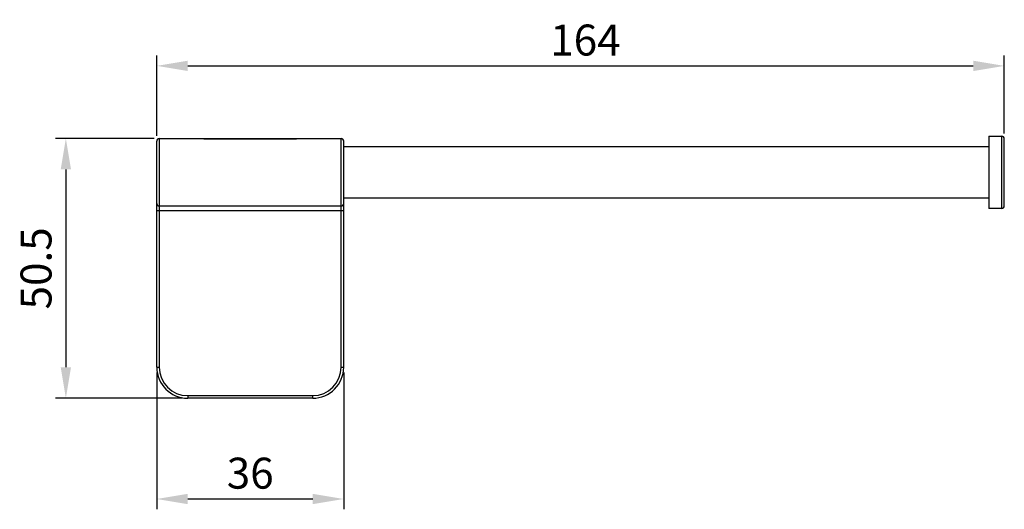
# Model space of a CAD drawing. Units: inches. Extents: x -312 to -121, y 39 to 233.
# Drawn here: x -312 to -121, y 138 to 233 of the extents above; entities that cross this region are included whole.
import ezdxf

# ---------------------------------------------------------------- set-up
doc = ezdxf.new("R2010")
doc.units = ezdxf.units.IN
doc.header["$LTSCALE"] = 0.909449
doc.header["$MEASUREMENT"] = 0
doc.header["$PDMODE"] = 3
doc.header["$PDSIZE"] = 0.3125
doc.layers.add('DEF_LAYER_DIM', color=7, linetype='Continuous')
doc.styles.get("Standard").update_dxf_attribs({"font": 'txt', "width": 0.8})
doc.dimstyles.new('DIMSTYLE_1', dxfattribs={"dimtxt": 6, "dimasz": 6, "dimexe": 2, "dimexo": 1, "dimgap": 2, "dimtad": 1, "dimdec": 0, "dimzin": 4, "dimdsep": 46, "dimtxsty": 'Standard', "dimcen": 0.09, "dimadec": 0, "dimazin": 0, "dimtfac": 1, "dimtdec": 0, "dimtofl": 0, "dimtmove": 0, "dimatfit": 3, "dimfxl": 0, "dimtolj": 1, "dimtzin": 4, "dimarcsym": 0})

# ---------------------------------------------------------------- blocks, each defined once
blk = doc.blocks.new('*D1')
at = {"color": 0, "linetype": 'ByBlock', "lineweight": -2}
for p, q in [((-285.34, 210.24), (-285.34, 225.8)), ((-121.24, 210.69), (-121.24, 225.8)), ((-279.34, 223.8), (-127.24, 223.8))]:
    blk.add_line(p, q, dxfattribs=at)
at = {"color": 0, "linetype": 'ByBlock'}
for points in [[(-285.34, 223.8), (-279.34, 222.8), (-279.34, 224.8)], [(-121.24, 223.8), (-127.24, 222.8), (-127.24, 224.8)]]:
    blk.add_solid(points, dxfattribs=at)
at = {"layer": 'DEFPOINTS', "color": 0, "linetype": 'ByBlock'}
for p in [(-285.34, 209.24), (-121.24, 209.69)]:
    blk.add_point(p, dxfattribs=at)
at = {"color": 0, "linetype": 'ByBlock', "lineweight": -2, "insert": (-202.34, 228.8), "char_height": 6, "attachment_point": 5}
blk.add_mtext('\\A1;164', dxfattribs=at)
blk = doc.blocks.new('*D2')
at = {"color": 0, "linetype": 'ByBlock', "lineweight": -2}
for p, q in [((-285.84, 209.74), (-304.93, 209.74)), ((-302.93, 203.74), (-302.93, 165.44)), ((-280.34, 159.44), (-304.93, 159.44))]:
    blk.add_line(p, q, dxfattribs=at)
at = {"color": 0, "linetype": 'ByBlock'}
for points in [[(-302.93, 209.74), (-303.93, 203.74), (-301.93, 203.74)], [(-302.93, 159.44), (-303.93, 165.44), (-301.93, 165.44)]]:
    blk.add_solid(points, dxfattribs=at)
at = {"layer": 'DEFPOINTS', "color": 0, "linetype": 'ByBlock'}
for p in [(-284.84, 209.74), (-279.34, 159.44)]:
    blk.add_point(p, dxfattribs=at)
at = {"color": 0, "linetype": 'ByBlock', "lineweight": -2, "insert": (-307.93, 184.59), "char_height": 6, "attachment_point": 5, "rotation": 90}
blk.add_mtext('50.5', dxfattribs=at)
blk = doc.blocks.new('*D3')
at = {"color": 0, "linetype": 'ByBlock', "lineweight": -2}
for p, q in [((-285.34, 164.44), (-285.34, 137.93)), ((-249.14, 164.44), (-249.14, 137.93)), ((-279.34, 139.93), (-255.14, 139.93))]:
    blk.add_line(p, q, dxfattribs=at)
at = {"color": 0, "linetype": 'ByBlock'}
for points in [[(-285.34, 139.93), (-279.34, 138.93), (-279.34, 140.93)], [(-249.14, 139.93), (-255.14, 138.93), (-255.14, 140.93)]]:
    blk.add_solid(points, dxfattribs=at)
at = {"layer": 'DEFPOINTS', "color": 0, "linetype": 'ByBlock'}
for p in [(-285.34, 165.44), (-249.14, 165.44)]:
    blk.add_point(p, dxfattribs=at)
at = {"color": 0, "linetype": 'ByBlock', "lineweight": -2, "insert": (-267.24, 144.93), "char_height": 6, "attachment_point": 5}
blk.add_mtext('\\A1;36', dxfattribs=at)

msp = doc.modelspace()

# ---------------------------------------------------------------- linework, layer by layer
at = {"color": 7, "linetype": 'Continuous'}
for p, q in [((-284.84, 209.74), (-284.84, 165.44)), ((-284.84, 209.74), (-249.64, 209.74)), ((-249.64, 165.44), (-249.64, 209.74)), ((-124.24, 210.19), (-121.74, 210.19)), ((-124.24, 210.19), (-124.24, 196.19)), ((-121.74, 196.19), (-121.74, 210.19)), ((-285.34, 165.44), (-285.34, 209.24)), ((-276.2, 209.64), (-258.29, 209.64)), ((-249.14, 165.44), (-249.14, 209.24)), ((-249.14, 208.19), (-124.24, 208.19)), ((-121.24, 196.69), (-121.24, 209.69)), ((-249.64, 196.64), (-284.84, 196.64)), ((-124.24, 198.19), (-249.14, 198.19)), ((-249.14, 195.74), (-285.34, 195.74)), ((-121.74, 196.19), (-124.24, 196.19)), ((-285.34, 165.44), (-284.84, 165.44)), ((-249.64, 165.44), (-249.14, 165.44)), ((-279.34, 159.94), (-279.34, 159.44)), ((-279.34, 159.94), (-255.14, 159.94)), ((-255.14, 159.44), (-279.34, 159.44)), ((-255.14, 159.44), (-255.14, 159.94))]:
    msp.add_line(p, q, dxfattribs=at)
at = {"color": 6, "linetype": 'Continuous'}
for p, q in [((-276.2, 209.74), (-276.2, 209.64)), ((-275.74, 209.74), (-275.74, 209.64)), ((-275.14, 209.64), (-275.14, 209.74)), ((-275.14, 209.74), (-275.14, 209.64)), ((-274.8, 209.74), (-274.8, 209.64)), ((-274.69, 209.74), (-274.69, 209.64)), ((-274.36, 209.74), (-274.36, 209.64)), ((-274.03, 209.64), (-274.03, 209.74)), ((-273.9, 209.64), (-273.9, 209.74)), ((-273.38, 209.64), (-273.38, 209.74)), ((-273.33, 209.74), (-273.33, 209.64)), ((-273.2, 209.74), (-273.2, 209.64)), ((-273.17, 209.74), (-273.17, 209.64)), ((-273.14, 209.74), (-273.14, 209.64)), ((-273.08, 209.74), (-273.08, 209.64)), ((-273.08, 209.74), (-273.08, 209.64)), ((-273.08, 209.64), (-273.08, 209.74)), ((-273.08, 209.64), (-273.08, 209.74)), ((-273.07, 209.74), (-273.07, 209.64)), ((-273.05, 209.74), (-273.05, 209.64)), ((-272.97, 209.64), (-272.97, 209.74)), ((-272.53, 209.64), (-272.53, 209.74)), ((-272.5, 209.74), (-272.5, 209.64)), ((-272.49, 209.64), (-272.49, 209.74)), ((-272.43, 209.64), (-272.43, 209.74)), ((-272.4, 209.64), (-272.4, 209.74)), ((-272.11, 209.64), (-272.11, 209.74)), ((-272.05, 209.74), (-272.05, 209.64)), ((-271.97, 209.74), (-271.97, 209.64)), ((-271.8, 209.74), (-271.8, 209.64)), ((-271.79, 209.74), (-271.79, 209.64)), ((-271.65, 209.74), (-271.65, 209.64)), ((-271.53, 209.64), (-271.53, 209.74)), ((-271.37, 209.74), (-271.37, 209.64)), ((-271.31, 209.64), (-271.31, 209.74)), ((-271.26, 209.74), (-271.26, 209.64)), ((-271.15, 209.64), (-271.15, 209.74)), ((-271.12, 209.64), (-271.12, 209.74)), ((-270.75, 209.74), (-270.75, 209.64)), ((-270.69, 209.74), (-270.69, 209.64)), ((-270.65, 209.64), (-270.65, 209.74)), ((-270.62, 209.74), (-270.62, 209.64)), ((-270.45, 209.74), (-270.45, 209.64)), ((-270.44, 209.64), (-270.44, 209.74)), ((-270.44, 209.64), (-270.44, 209.74)), ((-270.41, 209.64), (-270.41, 209.74)), ((-270.35, 209.74), (-270.35, 209.64)), ((-270.34, 209.64), (-270.34, 209.74)), ((-270.23, 209.64), (-270.23, 209.74)), ((-269.94, 209.74), (-269.94, 209.64)), ((-269.93, 209.74), (-269.93, 209.64)), ((-269.93, 209.64), (-269.93, 209.74)), ((-269.88, 209.74), (-269.88, 209.64)), ((-269.87, 209.74), (-269.87, 209.64)), ((-269.74, 209.64), (-269.74, 209.74)), ((-269.73, 209.74), (-269.73, 209.64)), ((-269.64, 209.64), (-269.64, 209.74)), ((-269.54, 209.64), (-269.54, 209.74)), ((-269.34, 209.74), (-269.34, 209.64)), ((-269.34, 209.74), (-269.34, 209.64)), ((-269.23, 209.74), (-269.23, 209.64)), ((-269.04, 209.64), (-269.04, 209.74)), ((-268.86, 209.64), (-268.86, 209.74)), ((-268.78, 209.74), (-268.78, 209.64)), ((-268.78, 209.74), (-268.78, 209.64)), ((-268.78, 209.64), (-268.78, 209.74)), ((-268.58, 209.74), (-268.58, 209.64)), ((-268.42, 209.64), (-268.42, 209.74)), ((-268.3, 209.74), (-268.3, 209.64)), ((-268.19, 209.74), (-268.19, 209.64)), ((-268.05, 209.74), (-268.05, 209.64)), ((-267.64, 209.64), (-267.64, 209.74)), ((-267.63, 209.74), (-267.63, 209.64)), ((-267.63, 209.64), (-267.63, 209.74)), ((-267.29, 209.64), (-267.29, 209.74)), ((-267.25, 209.74), (-267.25, 209.64)), ((-267.18, 209.64), (-267.18, 209.74)), ((-267.12, 209.74), (-267.12, 209.64)), ((-266.87, 209.74), (-266.87, 209.64)), ((-266.75, 209.64), (-266.75, 209.74)), ((-266.36, 209.74), (-266.36, 209.64)), ((-266.34, 209.64), (-266.34, 209.74)), ((-266.08, 209.74), (-266.08, 209.64)), ((-266.08, 209.64), (-266.08, 209.74)), ((-265.88, 209.64), (-265.88, 209.74)), ((-265.7, 209.74), (-265.7, 209.64)), ((-265.69, 209.74), (-265.69, 209.64)), ((-265.68, 209.74), (-265.68, 209.64)), ((-265.68, 209.64), (-265.68, 209.74)), ((-265.36, 209.74), (-265.36, 209.64)), ((-265.29, 209.64), (-265.29, 209.74)), ((-264.95, 209.74), (-264.95, 209.64)), ((-264.94, 209.74), (-264.94, 209.64)), ((-264.56, 209.64), (-264.56, 209.74)), ((-264.55, 209.74), (-264.55, 209.64)), ((-264.55, 209.64), (-264.55, 209.74)), ((-264.54, 209.74), (-264.54, 209.64)), ((-264.49, 209.74), (-264.49, 209.64)), ((-264.26, 209.74), (-264.26, 209.64)), ((-264.07, 209.64), (-264.07, 209.74)), ((-263.98, 209.64), (-263.98, 209.74)), ((-263.92, 209.74), (-263.92, 209.64)), ((-263.91, 209.64), (-263.91, 209.74)), ((-263.83, 209.64), (-263.83, 209.74)), ((-263.75, 209.64), (-263.75, 209.74)), ((-263.75, 209.74), (-263.75, 209.64)), ((-263.6, 209.74), (-263.6, 209.64)), ((-263.53, 209.64), (-263.53, 209.74)), ((-263.45, 209.74), (-263.45, 209.64)), ((-263.42, 209.64), (-263.42, 209.74)), ((-263.33, 209.74), (-263.33, 209.64)), ((-263.33, 209.64), (-263.33, 209.74)), ((-263.17, 209.74), (-263.17, 209.64)), ((-263.17, 209.64), (-263.17, 209.74)), ((-263.17, 209.64), (-263.17, 209.74)), ((-263.01, 209.64), (-263.01, 209.74)), ((-262.93, 209.74), (-262.93, 209.64)), ((-262.93, 209.74), (-262.93, 209.64)), ((-262.92, 209.64), (-262.92, 209.74)), ((-262.74, 209.74), (-262.74, 209.64)), ((-262.74, 209.74), (-262.74, 209.64)), ((-262.44, 209.64), (-262.44, 209.74)), ((-262.19, 209.74), (-262.19, 209.64)), ((-262.12, 209.74), (-262.12, 209.64)), ((-262.12, 209.64), (-262.12, 209.74)), ((-261.91, 209.74), (-261.91, 209.64)), ((-261.91, 209.64), (-261.91, 209.74)), ((-261.91, 209.64), (-261.91, 209.74)), ((-261.82, 209.74), (-261.82, 209.64)), ((-261.78, 209.74), (-261.78, 209.64)), ((-261.77, 209.74), (-261.77, 209.64)), ((-261.76, 209.64), (-261.76, 209.74)), ((-261.28, 209.74), (-261.28, 209.64)), ((-261.16, 209.64), (-261.16, 209.74)), ((-260.87, 209.74), (-260.87, 209.64)), ((-260.87, 209.74), (-260.87, 209.64)), ((-260.85, 209.74), (-260.85, 209.64)), ((-260.83, 209.64), (-260.83, 209.74)), ((-260.69, 209.64), (-260.69, 209.74)), ((-260.43, 209.74), (-260.43, 209.64)), ((-260.16, 209.74), (-260.16, 209.64)), ((-260.16, 209.64), (-260.16, 209.74)), ((-260.15, 209.64), (-260.15, 209.74)), ((-260, 209.64), (-260, 209.74)), ((-259.92, 209.64), (-259.92, 209.74)), ((-259.81, 209.74), (-259.81, 209.64)), ((-259.71, 209.74), (-259.71, 209.64)), ((-259.71, 209.74), (-259.71, 209.64)), ((-259.33, 209.64), (-259.33, 209.74)), ((-259.04, 209.64), (-259.04, 209.74)), ((-258.75, 209.64), (-258.75, 209.74)), ((-258.29, 209.64), (-258.29, 209.74))]:
    msp.add_line(p, q, dxfattribs=at)
at = {"color": 7, "linetype": 'Continuous'}
for centre, radius, start, end in [((-284.84, 209.24), 0.5, 90, 180), ((-249.64, 209.24), 0.5, 0, 90), ((-121.74, 209.69), 0.5, 0, 90), ((-284.84, 197.14), 0.5, 180, 270), ((-249.64, 197.14), 0.5, 270, 360), ((-121.74, 196.69), 0.5, 270, 360), ((-279.34, 165.44), 6, 180, 270), ((-279.34, 165.44), 5.5, 180, 270), ((-255.14, 165.44), 6, 270, 360), ((-255.14, 165.44), 5.5, 270, 360)]:
    msp.add_arc(centre, radius, start, end, dxfattribs=at)

# ---------------------------------------------------------------- dimensions: what is measured, and where the dimension line sits
at = {"layer": 'DEF_LAYER_DIM', "color": 2, "linetype": 'Continuous'}
for base, p1, p2, picture, middle in [((-121.24, 223.8), (-285.34, 209.24), (-121.24, 209.69), '*D1', (-202.34, 223.8)), ((-249.14, 139.93), (-285.34, 165.44), (-249.14, 165.44), '*D3', (-267.24, 139.93))]:
    dim = msp.add_linear_dim(base=base, p1=p1, p2=p2, dimstyle='DIMSTYLE_1', dxfattribs=at)
    dim.commit()
    dim.dimension.update_dxf_attribs({"geometry": picture, "text_midpoint": middle, "dimtype": 160})
dim = msp.add_linear_dim(base=(-302.93, 159.44), p1=(-284.84, 209.74), p2=(-279.34, 159.44), angle=270, text='50.5', dimstyle='DIMSTYLE_1', dxfattribs=at)
dim.commit()
dim.dimension.update_dxf_attribs({"geometry": '*D2', "text_midpoint": (-302.74, 184.59), "dimtype": 160})

doc.saveas('drawing.dxf')
